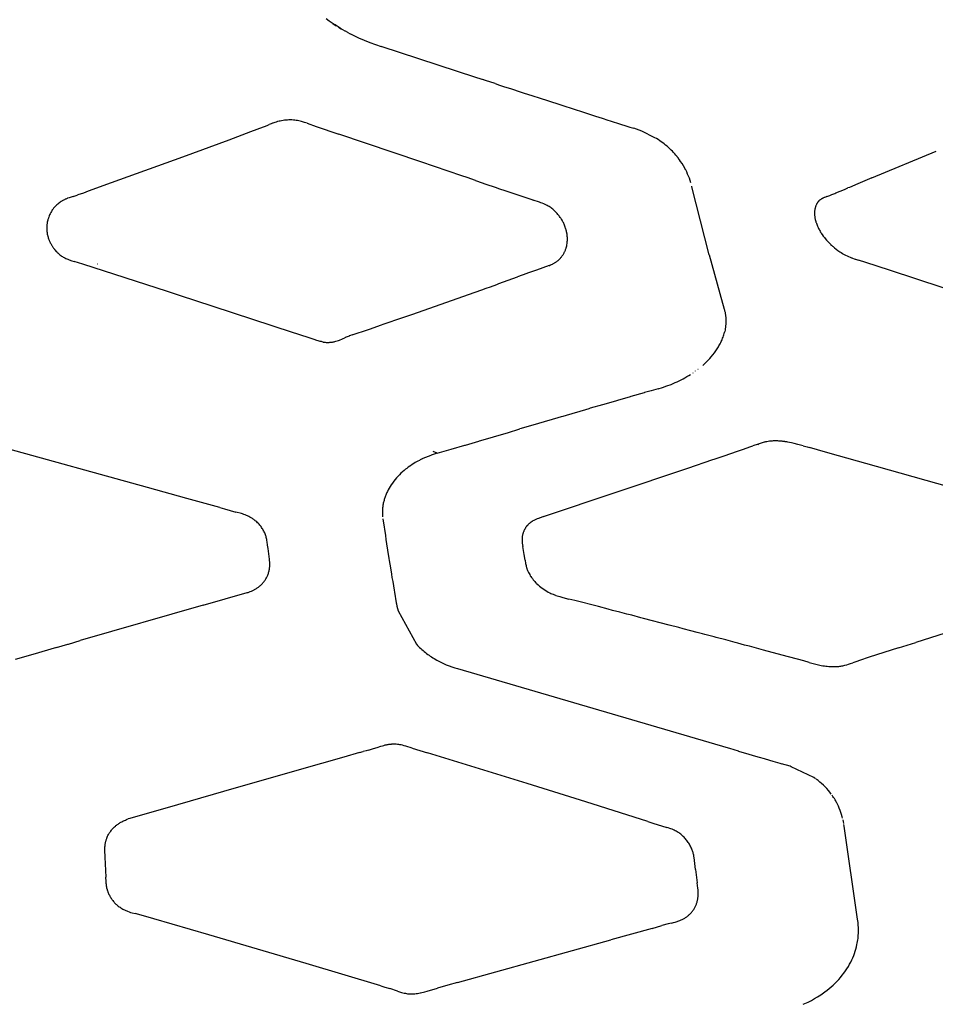
# Model space of a CAD drawing. Units: centimetres. Extents: x 0 to 28.8, y 0 to 86.7.
# Drawn here: x 18.1 to 21.7, y 40.1 to 44 of the extents above; entities that cross this region are included whole.
import ezdxf

# ---------------------------------------------------------------- set-up
doc = ezdxf.new("R2010")
doc.units = ezdxf.units.CM
doc.layers.add('FLOS', color=30, linetype='Continuous')

# ---------------------------------------------------------------- blocks, each defined once
blk = doc.blocks.new('TATOU_T_EL')
at = {"color": 0, "linetype": 'ByBlock', "lineweight": -2}
for points in [[(4.9422, 44.0296), (4.9303, 44.0368), (4.9184, 44.0443), (4.9067, 44.052), (4.8951, 44.0599), (4.8837, 44.0681)], [(4.892, 44.0615), (4.8923, 44.0614)], [(4.9006, 44.0557), (4.9008, 44.0556)], [(4.9093, 44.0499), (4.9225, 44.0415)], [(4.932, 44.0356), (4.9422, 44.0296)], [(4.9422, 44.0296), (4.9474, 44.0266)], [(4.9474, 44.0266), (4.9476, 44.0265)], [(4.9476, 44.0265), (4.9578, 44.0208)], [(4.9578, 44.0208), (4.958, 44.0207)], [(4.958, 44.0207), (4.9683, 44.0151)], [(4.9683, 44.0151), (4.9686, 44.015)], [(4.9686, 44.015), (4.979, 44.0096)], [(4.979, 44.0096), (4.9792, 44.0095)], [(4.9792, 44.0095), (4.9897, 44.0042)], [(4.9897, 44.0042), (4.99, 44.0041)], [(4.99, 44.0041), (5.0118, 43.9938), (5.034, 43.9841), (5.0564, 43.9751), (5.079, 43.9667), (5.1019, 43.959)], [(5.4776, 43.8365), (5.1019, 43.9589)], [(5.5535, 43.8117), (5.4776, 43.8365)], [(5.5089, 43.8263), (5.5034, 43.8281)], [(5.5535, 43.8117), (5.5716, 43.8058)], [(5.5716, 43.8058), (5.5873, 43.8007)], [(5.5873, 43.8007), (5.6191, 43.7903)], [(5.6191, 43.7903), (5.6537, 43.7791)], [(5.6537, 43.7791), (5.6656, 43.7752)], [(5.6656, 43.7752), (5.7038, 43.7628)], [(5.7038, 43.7628), (5.7283, 43.7548)], [(5.7284, 43.7549), (5.8066, 43.7295)], [(5.8066, 43.7295), (5.8223, 43.7244)], [(5.8224, 43.7244), (5.9039, 43.6982)], [(5.9039, 43.6981), (5.9162, 43.6942)], [(5.9163, 43.6942), (5.952, 43.6827)], [(5.952, 43.6827), (5.9788, 43.6741)], [(4.6096, 43.6309), (4.649, 43.6459)], [(4.649, 43.6459), (4.6566, 43.649)], [(4.6647, 43.6523), (4.6566, 43.649)], [(4.6699, 43.6543), (4.6647, 43.6523)], [(4.6719, 43.655), (4.6699, 43.6543)], [(4.6751, 43.6561), (4.6719, 43.655)], [(4.6843, 43.6591), (4.6797, 43.6577), (4.6751, 43.6561)], [(4.6964, 43.6623), (4.6904, 43.6608), (4.6843, 43.6591)], [(4.7, 43.6631), (4.6964, 43.6623)], [(4.7181, 43.6662), (4.7121, 43.6653), (4.706, 43.6643), (4.7, 43.6631)], [(4.7219, 43.6666), (4.7181, 43.6662)], [(4.7237, 43.6668), (4.7219, 43.6666)], [(4.7294, 43.6672), (4.7237, 43.6668)], [(4.7594, 43.6663), (4.7535, 43.6669), (4.7474, 43.6673), (4.7414, 43.6675), (4.7354, 43.6674), (4.7294, 43.6672)], [(4.7645, 43.6657), (4.7594, 43.6663)], [(4.77, 43.6648), (4.7645, 43.6657)], [(4.7895, 43.6601), (4.7847, 43.6615), (4.7798, 43.6627), (4.7749, 43.6638), (4.77, 43.6648)], [(4.7972, 43.6577), (4.7895, 43.6601)], [(4.8077, 43.6541), (4.7972, 43.6577)], [(4.8077, 43.654), (4.8434, 43.6417)], [(4.8434, 43.6417), (4.9335, 43.6114)], [(5.9788, 43.6742), (6.0011, 43.667)], [(6.001, 43.667), (6.01, 43.6642)], [(6.01, 43.6642), (6.0517, 43.6509)], [(6.0517, 43.6509), (6.0724, 43.6443)], [(6.0724, 43.6443), (6.088, 43.6394)], [(4.4978, 43.5889), (4.5843, 43.6213)], [(4.5843, 43.6213), (4.6096, 43.6309)], [(5.2591, 43.5012), (4.9335, 43.6114)], [(6.088, 43.6394), (6.1036, 43.6344)], [(6.1361, 43.6227), (6.1254, 43.6269), (6.1146, 43.6308), (6.1036, 43.6344)], [(6.1879, 43.5971), (6.1361, 43.6227)], [(4.3141, 43.5212), (4.4978, 43.5889)], [(6.2758, 43.5218), (6.2713, 43.5272), (6.2667, 43.5326), (6.2619, 43.5378), (6.257, 43.543), (6.2519, 43.5481), (6.2467, 43.5531), (6.2414, 43.558), (6.2359, 43.5628), (6.2303, 43.5675), (6.2246, 43.5721), (6.2187, 43.5765), (6.2127, 43.5809), (6.2067, 43.5851), (6.2005, 43.5892), (6.1942, 43.5932), (6.1879, 43.5971)], [(7.0493, 43.4373), (7.3035, 43.5437)], [(4.0315, 43.4187), (4.3141, 43.5212)], [(5.4219, 43.4456), (5.2591, 43.5012)], [(6.2762, 43.5213), (6.2758, 43.5218)], [(6.2808, 43.5155), (6.2762, 43.5213)], [(6.2811, 43.515), (6.2808, 43.5155)], [(6.2855, 43.5092), (6.2811, 43.515)], [(6.2858, 43.5087), (6.2855, 43.5092)], [(6.29, 43.5027), (6.2858, 43.5087)], [(6.3064, 43.476), (6.3012, 43.4851), (6.2958, 43.494), (6.29, 43.5027)], [(6.3097, 43.4697), (6.3064, 43.476)], [(6.3099, 43.4693), (6.3097, 43.4697)], [(6.3302, 43.4185), (6.3275, 43.4272), (6.3245, 43.4358), (6.3212, 43.4443), (6.3177, 43.4528), (6.3139, 43.4611), (6.3099, 43.4693)], [(3.9397, 43.3855), (4.0315, 43.4187)], [(5.4423, 43.4386), (5.4219, 43.4456)], [(5.4762, 43.427), (5.4423, 43.4386)], [(5.4762, 43.427), (5.4796, 43.4259)], [(5.4796, 43.4259), (5.517, 43.4131)], [(5.517, 43.4131), (5.5543, 43.4003)], [(6.9935, 43.4141), (6.9597, 43.4)], [(7.0493, 43.4373), (6.9935, 43.4141)], [(3.8788, 43.3642), (3.8905, 43.3681)], [(3.8905, 43.3681), (3.8979, 43.3706)], [(3.8979, 43.3706), (3.8994, 43.3712)], [(3.8994, 43.3712), (3.9209, 43.3788)], [(3.9209, 43.3788), (3.9397, 43.3855)], [(5.5543, 43.4003), (5.5713, 43.3945)], [(5.5713, 43.3945), (5.5917, 43.3876)], [(5.5917, 43.3876), (5.6989, 43.3512)], [(6.403, 43.1324), (6.3348, 43.4015), (6.3339, 43.4049)], [(6.8702, 43.3638), (6.8815, 43.368)], [(6.8815, 43.368), (6.8898, 43.3712)], [(6.8898, 43.3712), (6.9018, 43.376)], [(6.9018, 43.376), (6.9058, 43.3777)], [(6.9058, 43.3777), (6.9398, 43.3917)], [(6.9398, 43.3917), (6.9538, 43.3976)], [(6.9597, 43.4), (6.9538, 43.3976)], [(3.8141, 43.3303), (3.8111, 43.3275)], [(3.8148, 43.3309), (3.8141, 43.3303)], [(3.831, 43.3432), (3.8276, 43.3409), (3.8243, 43.3386), (3.8211, 43.3361), (3.8179, 43.3336), (3.8148, 43.3309)], [(3.8313, 43.3434), (3.831, 43.3432)], [(3.8356, 43.346), (3.8335, 43.3447), (3.8313, 43.3434)], [(3.8381, 43.3474), (3.8356, 43.346)], [(3.8478, 43.3525), (3.8445, 43.3509), (3.8413, 43.3492), (3.8381, 43.3474)], [(3.8505, 43.3537), (3.8478, 43.3525)], [(3.8554, 43.3559), (3.8505, 43.3537)], [(3.8572, 43.3566), (3.8554, 43.3559)], [(3.8632, 43.3589), (3.8572, 43.3566)], [(3.8788, 43.3642), (3.871, 43.3616), (3.8632, 43.3589)], [(5.6989, 43.3512), (5.7043, 43.3494)], [(5.7298, 43.341), (5.7043, 43.3494)], [(5.7571, 43.3298), (5.7518, 43.3323), (5.7464, 43.3347), (5.7409, 43.337), (5.7354, 43.3391), (5.7298, 43.341)], [(5.7608, 43.3279), (5.7571, 43.3298)], [(6.8287, 43.3321), (6.8277, 43.3299), (6.8268, 43.3278), (6.826, 43.3256), (6.8252, 43.3234), (6.8245, 43.3212), (6.8239, 43.3189), (6.8233, 43.3167)], [(6.8291, 43.333), (6.8287, 43.3321)], [(6.8301, 43.3348), (6.8296, 43.3339), (6.8291, 43.333)], [(6.8307, 43.3358), (6.8301, 43.3348)], [(6.8318, 43.3375), (6.8312, 43.3367), (6.8307, 43.3358)], [(6.8325, 43.3386), (6.8318, 43.3375)], [(6.8336, 43.3401), (6.833, 43.3394), (6.8325, 43.3386)], [(6.835, 43.342), (6.8343, 43.3411), (6.8336, 43.3401)], [(6.8361, 43.3433), (6.8355, 43.3426), (6.835, 43.342)], [(6.8366, 43.3439), (6.8361, 43.3433)], [(6.8376, 43.3449), (6.8366, 43.3439)], [(6.839, 43.3463), (6.8383, 43.3456), (6.8376, 43.3449)], [(6.8472, 43.3528), (6.8457, 43.3518), (6.8443, 43.3508), (6.8429, 43.3497), (6.8416, 43.3486), (6.8403, 43.3475), (6.839, 43.3463)], [(6.8488, 43.3539), (6.8472, 43.3528)], [(6.8498, 43.3545), (6.8488, 43.3539)], [(6.8524, 43.356), (6.8511, 43.3553), (6.8498, 43.3545)], [(6.8525, 43.3561), (6.8524, 43.356)], [(6.8553, 43.3576), (6.8539, 43.3568), (6.8525, 43.3561)], [(6.8598, 43.3597), (6.8575, 43.3587), (6.8553, 43.3576)], [(6.8613, 43.3603), (6.8598, 43.3597)], [(6.8643, 43.3616), (6.8613, 43.3603)], [(6.8702, 43.3638), (6.8643, 43.3616)], [(3.7858, 43.291), (3.7841, 43.287)], [(3.7906, 43.3008), (3.7889, 43.2976), (3.7873, 43.2943), (3.7858, 43.291)], [(3.7964, 43.3101), (3.7944, 43.3071), (3.7925, 43.304), (3.7906, 43.3008)], [(3.7966, 43.3104), (3.7964, 43.3101)], [(3.7996, 43.3145), (3.7981, 43.3125), (3.7966, 43.3104)], [(3.8, 43.3151), (3.7996, 43.3145)], [(3.803, 43.3188), (3.8015, 43.317), (3.8, 43.3151)], [(3.8075, 43.3239), (3.8052, 43.3214), (3.803, 43.3188)], [(3.8103, 43.3267), (3.8075, 43.3239)], [(3.8111, 43.3275), (3.8103, 43.3267)], [(5.7859, 43.3102), (5.7825, 43.3131), (5.7791, 43.3158), (5.7756, 43.3184), (5.772, 43.321), (5.7683, 43.3234), (5.7646, 43.3257), (5.7608, 43.3279)], [(5.789, 43.3074), (5.7859, 43.3102)], [(5.7949, 43.3016), (5.792, 43.3046), (5.789, 43.3074)], [(5.7977, 43.2986), (5.7949, 43.3016)], [(5.803, 43.2926), (5.8004, 43.2956), (5.7977, 43.2986)], [(5.808, 43.2864), (5.8055, 43.2895), (5.803, 43.2926)], [(6.8215, 43.3036), (6.8213, 43.3007)], [(6.8213, 43.3007), (6.8213, 43.2992)], [(6.8213, 43.2992), (6.8213, 43.2965)], [(6.8213, 43.2965), (6.8213, 43.2947)], [(6.8213, 43.2947), (6.8214, 43.2923)], [(6.8214, 43.2923), (6.8215, 43.2902)], [(6.8225, 43.3122), (6.8221, 43.3097), (6.8218, 43.3072), (6.8215, 43.3048)], [(6.8215, 43.3048), (6.8215, 43.3036)], [(6.8215, 43.2902), (6.8217, 43.288)], [(6.8226, 43.3128), (6.8225, 43.3122)], [(6.8233, 43.3164), (6.8229, 43.3146), (6.8226, 43.3128)], [(6.8233, 43.3167), (6.8233, 43.3164)], [(3.7751, 43.2522), (3.7748, 43.2499)], [(3.7766, 43.2623), (3.776, 43.2589), (3.7755, 43.2555), (3.775, 43.2522)], [(3.7773, 43.2655), (3.7766, 43.2623)], [(3.7775, 43.2663), (3.7773, 43.2655)], [(3.7791, 43.2725), (3.7783, 43.2694), (3.7775, 43.2663)], [(3.7809, 43.2783), (3.78, 43.2754), (3.7791, 43.2725)], [(3.7813, 43.2793), (3.7809, 43.2783)], [(3.7823, 43.2822), (3.7813, 43.2793)], [(3.7841, 43.287), (3.7823, 43.2822)], [(5.8096, 43.2843), (5.808, 43.2864)], [(5.8121, 43.2808), (5.8096, 43.2843)], [(5.8143, 43.2777), (5.8121, 43.2808)], [(5.8161, 43.275), (5.8143, 43.2777)], [(5.8172, 43.2731), (5.8161, 43.275)], [(5.8216, 43.2657), (5.8195, 43.2695), (5.8172, 43.2731)], [(5.8239, 43.2614), (5.8228, 43.2636), (5.8216, 43.2657)], [(5.8246, 43.2599), (5.8239, 43.2614)], [(5.8273, 43.2541), (5.826, 43.2571), (5.8246, 43.2599)], [(5.8319, 43.2422), (5.8304, 43.2462), (5.8289, 43.2502), (5.8273, 43.2541)], [(6.8217, 43.288), (6.8219, 43.2856)], [(6.8219, 43.2856), (6.8221, 43.2841)], [(6.8221, 43.2841), (6.8225, 43.281)], [(6.8225, 43.281), (6.8231, 43.2779), (6.8237, 43.2747), (6.8244, 43.2716)], [(6.8244, 43.2716), (6.825, 43.2693), (6.8256, 43.2669)], [(6.8256, 43.2669), (6.8258, 43.266)], [(6.8258, 43.266), (6.827, 43.2622)], [(6.827, 43.2622), (6.8277, 43.26)], [(6.8277, 43.26), (6.8285, 43.2575)], [(6.8285, 43.2575), (6.8298, 43.254)], [(6.8298, 43.254), (6.8314, 43.2498), (6.8332, 43.2457)], [(3.7743, 43.2416), (3.7742, 43.2396)], [(3.7745, 43.2457), (3.7743, 43.2416)], [(3.7743, 43.2396), (3.7743, 43.2361), (3.7744, 43.2326), (3.7746, 43.229)], [(3.7748, 43.2499), (3.7745, 43.2457)], [(3.7746, 43.229), (3.7747, 43.227)], [(3.7747, 43.227), (3.7749, 43.2249)], [(3.7749, 43.2249), (3.7754, 43.2213), (3.7759, 43.2178), (3.7766, 43.2142), (3.7773, 43.2107), (3.7781, 43.2072)], [(5.8336, 43.2368), (5.8319, 43.2422)], [(5.8338, 43.2361), (5.8336, 43.2368)], [(5.8355, 43.2302), (5.8338, 43.2361)], [(5.838, 43.2195), (5.8373, 43.2231), (5.8364, 43.2266), (5.8355, 43.2302)], [(5.8356, 43.1604), (5.8367, 43.1644), (5.8377, 43.1684), (5.8385, 43.1725), (5.8392, 43.1765), (5.8397, 43.1807), (5.8401, 43.1848), (5.8404, 43.1889), (5.8405, 43.193), (5.8405, 43.1972), (5.8403, 43.2013), (5.84, 43.2054), (5.8396, 43.2096), (5.839, 43.2137), (5.8383, 43.2177)], [(5.8384, 43.2178), (5.838, 43.2195)], [(6.8332, 43.2457), (6.8342, 43.2435)], [(6.8342, 43.2435), (6.8352, 43.2412)], [(6.8352, 43.2412), (6.8374, 43.2367)], [(6.8374, 43.2367), (6.8397, 43.2322)], [(6.8398, 43.2322), (6.841, 43.23)], [(6.841, 43.23), (6.8435, 43.2256)], [(6.8435, 43.2256), (6.8444, 43.2241)], [(6.8443, 43.2241), (6.8462, 43.2211)], [(6.8462, 43.2211), (6.848, 43.2182)], [(6.848, 43.2182), (6.8504, 43.2145)], [(6.8504, 43.2145), (6.8519, 43.2123)], [(6.8519, 43.2123), (6.8561, 43.2064), (6.8604, 43.2007)], [(3.7781, 43.2072), (3.7785, 43.2057)], [(3.7785, 43.2057), (3.7794, 43.2024), (3.7805, 43.1992), (3.7816, 43.1959), (3.7827, 43.1927)], [(3.7828, 43.1927), (3.7834, 43.191)], [(3.7834, 43.191), (3.7844, 43.1885)], [(3.7845, 43.1885), (3.7855, 43.1862)], [(3.7855, 43.1862), (3.7863, 43.1843)], [(3.7863, 43.1843), (3.7877, 43.1814)], [(3.7877, 43.1814), (3.7883, 43.1802)], [(3.7883, 43.1802), (3.7901, 43.1768)], [(3.7901, 43.1768), (3.7912, 43.1748)], [(3.7912, 43.1748), (3.7927, 43.1721)], [(6.8604, 43.2007), (6.8638, 43.1964)], [(6.8638, 43.1964), (6.8684, 43.191), (6.8731, 43.1858), (6.878, 43.1807)], [(6.878, 43.1807), (6.8842, 43.1745)], [(6.8842, 43.1745), (6.8849, 43.1738)], [(6.8849, 43.1738), (6.8885, 43.1705)], [(3.7927, 43.1721), (3.7943, 43.1694)], [(3.7943, 43.1694), (3.7954, 43.1676)], [(3.7954, 43.1676), (3.7969, 43.1653), (3.7983, 43.1631)], [(3.7983, 43.1631), (3.7999, 43.1609), (3.8014, 43.1587)], [(3.8014, 43.1587), (3.8016, 43.1585)], [(3.8016, 43.1585), (3.8047, 43.1544)], [(3.8047, 43.1544), (3.8057, 43.1532)], [(3.8057, 43.1532), (3.8082, 43.1502)], [(3.8082, 43.1502), (3.811, 43.147)], [(3.811, 43.147), (3.8128, 43.145)], [(3.8128, 43.145), (3.8138, 43.144)], [(3.8138, 43.144), (3.8149, 43.1429)], [(3.8149, 43.1429), (3.8177, 43.1401)], [(3.8177, 43.1401), (3.8206, 43.1374), (3.8237, 43.1347), (3.8268, 43.1322), (3.83, 43.1298), (3.8332, 43.1275), (3.8366, 43.1253)], [(5.8234, 43.133), (5.8236, 43.1333)], [(5.8236, 43.1333), (5.8248, 43.1352), (5.8259, 43.1372)], [(5.8259, 43.1372), (5.8275, 43.1401)], [(5.8275, 43.1401), (5.8282, 43.1415)], [(5.8282, 43.1415), (5.8291, 43.1435)], [(5.8291, 43.1435), (5.8303, 43.1459)], [(5.8303, 43.1459), (5.8315, 43.1487)], [(5.8315, 43.1487), (5.8324, 43.1511)], [(5.8324, 43.1511), (5.8332, 43.1532)], [(5.8332, 43.1532), (5.834, 43.1554)], [(5.834, 43.1554), (5.8352, 43.1589)], [(5.8352, 43.1589), (5.8356, 43.1604)], [(6.8885, 43.1705), (6.8921, 43.1672)], [(6.8921, 43.1672), (6.8946, 43.165)], [(6.8946, 43.165), (6.901, 43.1596), (6.9076, 43.1544), (6.9144, 43.1494), (6.9213, 43.1446)], [(6.9213, 43.1446), (6.9269, 43.1409), (6.9327, 43.1374)], [(6.9327, 43.1374), (6.9342, 43.1365)], [(6.9342, 43.1365), (6.9409, 43.1328)], [(3.8366, 43.1253), (3.8398, 43.1233), (3.8432, 43.1215), (3.8465, 43.1197), (3.85, 43.118), (3.8535, 43.1165)], [(3.8535, 43.1165), (3.8584, 43.1144), (3.8634, 43.1124)], [(3.8634, 43.1124), (3.8734, 43.1089), (3.8835, 43.1057)], [(3.9179, 43.0947), (3.8835, 43.1057)], [(4.253, 42.9862), (3.9179, 43.0947)], [(3.9763, 43.0961), (3.9772, 43.0959)], [(5.77, 43.0905), (5.7739, 43.0921), (5.7777, 43.0937), (5.7815, 43.0955)], [(5.7815, 43.0955), (5.7827, 43.0962)], [(5.7827, 43.0962), (5.7848, 43.0973)], [(5.7848, 43.0973), (5.7875, 43.0988)], [(5.7875, 43.0988), (5.7898, 43.1001), (5.7921, 43.1016), (5.7944, 43.1031)], [(5.7944, 43.1031), (5.7964, 43.1045), (5.7984, 43.1059)], [(5.7984, 43.1059), (5.8004, 43.1075)], [(5.8004, 43.1075), (5.8018, 43.1086)], [(5.8018, 43.1086), (5.8033, 43.1098)], [(5.8033, 43.1098), (5.8051, 43.1114)], [(5.8051, 43.1114), (5.806, 43.1122)], [(5.806, 43.1122), (5.8083, 43.1143), (5.8105, 43.1165), (5.8126, 43.1188)], [(5.8126, 43.1188), (5.8146, 43.121)], [(5.8146, 43.121), (5.8166, 43.1234)], [(5.8166, 43.1234), (5.8177, 43.1249)], [(5.8177, 43.1249), (5.8191, 43.1266)], [(5.8191, 43.1266), (5.8207, 43.1289)], [(5.8207, 43.1288), (5.8214, 43.1299)], [(5.8214, 43.1299), (5.8224, 43.1314), (5.8234, 43.133)], [(6.403, 43.1324), (6.4452, 42.9789)], [(6.9409, 43.1327), (6.9415, 43.1324)], [(6.9415, 43.1324), (6.9444, 43.1309)], [(6.9444, 43.1309), (6.9504, 43.1279), (6.9565, 43.1251), (6.9626, 43.1224)], [(6.9626, 43.1224), (6.9684, 43.1201)], [(6.9684, 43.1201), (6.9688, 43.12)], [(6.9688, 43.12), (6.972, 43.1188)], [(6.972, 43.1188), (6.9785, 43.1165)], [(6.9785, 43.1165), (6.9829, 43.1149)], [(6.9829, 43.1149), (6.9842, 43.1145)], [(6.9842, 43.1145), (6.9914, 43.1121)], [(6.9914, 43.1121), (6.9955, 43.1108)], [(7.0252, 43.1012), (6.9955, 43.1108)], [(7.1185, 43.0708), (7.0252, 43.1012)], [(5.6798, 43.0581), (5.6429, 43.0446)], [(5.6824, 43.059), (5.6798, 43.0581)], [(5.7179, 43.0719), (5.6824, 43.059)], [(5.7678, 43.0896), (5.7179, 43.0719)], [(5.7678, 43.0896), (5.77, 43.0905)], [(7.3315, 43.0013), (7.1185, 43.0708)], [(5.5604, 43.0147), (5.569, 43.0178)], [(5.569, 43.0178), (5.6429, 43.0446)], [(4.2572, 42.9848), (4.253, 42.9862)], [(4.301, 42.9706), (4.2572, 42.9848)], [(5.2225, 42.8954), (5.4746, 42.9841)], [(5.4746, 42.9841), (5.5004, 42.9933)], [(5.5004, 42.9933), (5.5175, 42.9994)], [(5.5175, 42.9994), (5.5347, 43.0055)], [(5.5347, 43.0056), (5.5604, 43.0147)], [(6.4452, 42.9789), (6.463, 42.9167)], [(4.4343, 42.9273), (4.301, 42.9706)], [(4.7498, 42.8244), (4.4343, 42.9273)], [(6.463, 42.9167), (6.4638, 42.9136), (6.4646, 42.9106), (6.4654, 42.9075), (6.466, 42.9045), (6.4666, 42.9014), (6.4672, 42.8984), (6.4677, 42.8953), (6.4681, 42.8923), (6.4685, 42.8893), (6.4688, 42.8862), (6.4691, 42.8832), (6.4693, 42.8802), (6.4695, 42.8772), (6.4696, 42.8742), (6.4696, 42.8683), (6.4695, 42.8624), (6.4692, 42.8565), (6.4686, 42.8507), (6.4679, 42.8449), (6.467, 42.8392), (6.466, 42.8335), (6.4647, 42.8279), (6.4633, 42.8224)], [(5.1134, 42.8578), (5.1295, 42.8633)], [(5.1295, 42.8633), (5.1681, 42.8766)], [(5.1681, 42.8766), (5.1915, 42.8847)], [(5.1915, 42.8847), (5.2225, 42.8954)], [(4.7708, 42.8175), (4.7498, 42.8244)], [(4.9862, 42.8144), (5.051, 42.8364)], [(5.051, 42.8364), (5.0586, 42.839)], [(5.0586, 42.839), (5.0983, 42.8526)], [(5.0983, 42.8526), (5.1134, 42.8578)], [(6.3774, 42.6935), (6.3847, 42.7), (6.3917, 42.7067), (6.3986, 42.7136), (6.4052, 42.7207), (6.4116, 42.7279), (6.4178, 42.7353), (6.4237, 42.7429), (6.4293, 42.7507), (6.432, 42.7546), (6.4346, 42.7586), (6.4372, 42.7627), (6.4397, 42.7668), (6.4421, 42.7709), (6.4444, 42.7751), (6.4466, 42.7794), (6.4488, 42.7837), (6.4508, 42.788), (6.4528, 42.7924), (6.4547, 42.7968), (6.4565, 42.8012), (6.4581, 42.8058), (6.4597, 42.8103), (6.4612, 42.8149), (6.4626, 42.8195), (6.4633, 42.8224)], [(4.8235, 42.8002), (4.7708, 42.8175)], [(4.835, 42.7962), (4.8235, 42.8002)], [(4.8717, 42.7862), (4.8679, 42.7869), (4.8641, 42.7877), (4.8599, 42.7887), (4.8558, 42.7897), (4.8512, 42.791), (4.8466, 42.7924), (4.835, 42.7962)], [(4.8717, 42.7862), (4.8754, 42.7857)], [(4.8754, 42.7857), (4.8755, 42.7856)], [(4.8755, 42.7856), (4.8791, 42.7852)], [(4.8791, 42.7852), (4.8828, 42.7849), (4.8865, 42.7847), (4.8902, 42.7847)], [(4.8902, 42.7847), (4.8929, 42.7847), (4.8955, 42.7848), (4.8982, 42.785)], [(4.8982, 42.785), (4.9013, 42.7852)], [(4.9013, 42.7852), (4.9025, 42.7854)], [(4.9025, 42.7854), (4.9049, 42.7857)], [(4.9049, 42.7857), (4.9082, 42.7862), (4.9116, 42.7868), (4.9148, 42.7874), (4.9181, 42.7882)], [(4.9181, 42.7882), (4.9222, 42.7893), (4.9263, 42.7904)], [(4.9263, 42.7904), (4.9315, 42.7922)], [(4.9315, 42.7922), (4.9367, 42.794)], [(4.9367, 42.794), (4.9392, 42.795)], [(4.9392, 42.795), (4.9452, 42.7974), (4.9511, 42.8)], [(4.9511, 42.8), (4.9576, 42.8029)], [(4.9584, 42.8033), (4.9576, 42.8029)], [(4.9592, 42.8037), (4.9584, 42.8033)], [(4.9739, 42.8099), (4.9665, 42.8069), (4.9592, 42.8037)], [(4.9747, 42.8102), (4.9739, 42.8099)], [(4.9748, 42.8103), (4.9747, 42.8102)], [(4.9751, 42.8104), (4.9748, 42.8103)], [(4.9791, 42.8119), (4.9751, 42.8104)], [(4.9862, 42.8144), (4.9791, 42.8119)], [(6.3386, 42.6639), (6.3396, 42.6645)], [(6.3487, 42.6709), (6.3495, 42.6714)], [(6.3585, 42.6782), (6.3591, 42.6786)], [(6.2003, 42.6007), (6.2178, 42.6061), (6.2349, 42.6119), (6.2517, 42.6183), (6.2599, 42.6217), (6.2681, 42.6252), (6.2761, 42.6288), (6.284, 42.6326), (6.2919, 42.6365), (6.2996, 42.6405), (6.3072, 42.6447), (6.3148, 42.6489), (6.3222, 42.6534), (6.3295, 42.6579)], [(6.1735, 42.5931), (6.1467, 42.5855)], [(6.2003, 42.6007), (6.1735, 42.5931)], [(6.0352, 42.5534), (5.985, 42.5388)], [(6.039, 42.5545), (6.0352, 42.5534)], [(6.0901, 42.5693), (6.039, 42.5545)], [(6.0929, 42.5701), (6.0901, 42.5693)], [(6.1452, 42.585), (6.0929, 42.5701)], [(6.1467, 42.5855), (6.1452, 42.585)], [(5.9255, 42.5215), (5.8764, 42.5072)], [(5.9308, 42.5231), (5.9255, 42.5216)], [(5.9803, 42.5375), (5.9308, 42.5231)], [(5.985, 42.5389), (5.9803, 42.5375)], [(5.7616, 42.4734), (5.7124, 42.459)], [(5.7672, 42.4752), (5.7615, 42.4735)], [(5.8162, 42.4895), (5.7673, 42.4751)], [(5.8219, 42.4912), (5.8162, 42.4895)], [(5.8708, 42.5055), (5.8219, 42.4912)], [(5.8764, 42.5072), (5.8708, 42.5056)], [(5.6023, 42.4265), (5.6524, 42.4413)], [(5.6574, 42.4428), (5.6524, 42.4413)], [(5.707, 42.4574), (5.6574, 42.4428)], [(5.7124, 42.459), (5.707, 42.4574)], [(5.4357, 42.3775), (5.4885, 42.393)], [(5.4885, 42.393), (5.4914, 42.3939)], [(5.4914, 42.3939), (5.5432, 42.4091)], [(5.5432, 42.4091), (5.5469, 42.4102)], [(5.5469, 42.4102), (5.5978, 42.4252)], [(5.5978, 42.4252), (5.6023, 42.4265)], [(6.6472, 42.3928), (6.6421, 42.3923), (6.637, 42.3916), (6.6319, 42.3907), (6.6268, 42.3897)], [(6.6482, 42.3929), (6.6472, 42.3928)], [(6.652, 42.3932), (6.6482, 42.3929)], [(6.6536, 42.3933), (6.652, 42.3932)], [(6.6569, 42.3935), (6.6536, 42.3933)], [(6.659, 42.3936), (6.6569, 42.3935)], [(6.6618, 42.3936), (6.659, 42.3936)], [(6.6644, 42.3937), (6.6618, 42.3936)], [(6.6667, 42.3937), (6.6644, 42.3937)], [(6.6754, 42.3935), (6.671, 42.3937), (6.6667, 42.3937)], [(6.6798, 42.3933), (6.6754, 42.3935)], [(6.6924, 42.3923), (6.6861, 42.3929), (6.6798, 42.3933)], [(6.6959, 42.3919), (6.6924, 42.3923)], [(6.6981, 42.3916), (6.6959, 42.3919)], [(6.7034, 42.3909), (6.6981, 42.3916)], [(6.7038, 42.3908), (6.7034, 42.3909)], [(4.174, 42.2094), (3.5904, 42.37)], [(5.3237, 42.3447), (5.3798, 42.3611)], [(5.3798, 42.3611), (5.4337, 42.3769)], [(5.4337, 42.3769), (5.4357, 42.3775)], [(6.4817, 42.3411), (6.5237, 42.3556)], [(6.5237, 42.3556), (6.5397, 42.3611)], [(6.5397, 42.3611), (6.55, 42.3646)], [(6.55, 42.3647), (6.5685, 42.3711)], [(6.5685, 42.3711), (6.5761, 42.3738)], [(6.5973, 42.3812), (6.5761, 42.3738)], [(6.599, 42.3782), (6.5982, 42.3797), (6.5973, 42.3812)], [(6.5975, 42.3812), (6.5973, 42.3812)], [(6.6216, 42.3886), (6.6135, 42.3864), (6.6055, 42.3839), (6.5975, 42.3813)], [(6.6243, 42.3892), (6.6216, 42.3886)], [(6.6268, 42.3897), (6.6243, 42.3892)], [(6.7108, 42.3898), (6.7038, 42.3908)], [(6.7152, 42.389), (6.7108, 42.3898)], [(6.7226, 42.3876), (6.7152, 42.389)], [(6.7301, 42.386), (6.7226, 42.3876)], [(6.741, 42.3835), (6.7301, 42.386)], [(6.7551, 42.3799), (6.741, 42.3835)], [(6.7764, 42.374), (6.7551, 42.3799)], [(6.7764, 42.374), (6.7914, 42.3698)], [(6.7914, 42.3698), (6.8007, 42.3672)], [(6.8337, 42.358), (6.8007, 42.3672)], [(6.8746, 42.3466), (6.8337, 42.358)], [(5.2468, 42.3132), (5.242, 42.3105)], [(5.253, 42.3165), (5.2468, 42.3132)], [(5.2567, 42.3184), (5.253, 42.3165)], [(5.2642, 42.3221), (5.2567, 42.3184)], [(5.2669, 42.3233), (5.2642, 42.3221)], [(5.2878, 42.3324), (5.2773, 42.328), (5.2669, 42.3234)], [(5.2987, 42.3365), (5.2878, 42.3324)], [(5.2993, 42.3368), (5.2987, 42.3365)], [(5.3237, 42.3447), (5.3115, 42.3409), (5.2993, 42.3368)], [(5.3237, 42.3447), (5.3075, 42.3512)], [(6.3184, 42.2856), (6.4179, 42.3194)], [(6.4179, 42.3194), (6.4233, 42.3212)], [(6.4233, 42.3212), (6.471, 42.3374)], [(6.471, 42.3374), (6.4817, 42.3411)], [(7.0678, 42.2924), (6.8746, 42.3466)], [(5.1928, 42.2766), (5.1863, 42.271), (5.18, 42.2652), (5.1738, 42.2593), (5.1679, 42.2531), (5.1621, 42.2467), (5.1565, 42.2402), (5.1512, 42.2335), (5.1461, 42.2266), (5.1411, 42.2196)], [(5.1983, 42.2811), (5.1928, 42.2766)], [(5.2032, 42.2849), (5.1984, 42.2811)], [(5.2056, 42.2867), (5.2032, 42.2849)], [(5.2091, 42.2893), (5.2056, 42.2867)], [(5.2156, 42.294), (5.2091, 42.2893)], [(5.2176, 42.2953), (5.2156, 42.294)], [(5.2312, 42.3041), (5.2244, 42.2998), (5.2176, 42.2953)], [(5.2369, 42.3076), (5.2312, 42.3042)], [(5.242, 42.3105), (5.2369, 42.3076)], [(5.746, 42.0933), (6.3184, 42.2856)], [(7.3581, 42.2101), (7.0678, 42.2924)], [(4.3301, 42.1659), (4.174, 42.2094)], [(5.1411, 42.2196), (5.137, 42.2131), (5.1331, 42.2066), (5.1294, 42.1999), (5.1277, 42.1965), (5.126, 42.1931), (5.1243, 42.1896), (5.1228, 42.1861), (5.1213, 42.1826), (5.1198, 42.1791), (5.1185, 42.1756), (5.1172, 42.172), (5.1159, 42.1684), (5.1148, 42.1648), (5.1137, 42.1612), (5.1127, 42.1576), (5.1117, 42.1539), (5.1108, 42.1502), (5.11, 42.1465), (5.1093, 42.1428), (5.1087, 42.1391), (5.1081, 42.1354), (5.1076, 42.1317), (5.1072, 42.1279), (5.1069, 42.1242), (5.1066, 42.1204), (5.1064, 42.1167), (5.1063, 42.1129), (5.1063, 42.1091), (5.1064, 42.1054)], [(4.4611, 42.1292), (4.3301, 42.1659)], [(4.4611, 42.1292), (4.4798, 42.1239)], [(4.4798, 42.1239), (4.5251, 42.1112)], [(4.5466, 42.1055), (4.5251, 42.1112)], [(4.5853, 42.0891), (4.5807, 42.0916), (4.5761, 42.0941), (4.5713, 42.0964), (4.5665, 42.0985), (4.5616, 42.1005), (4.5567, 42.1023), (4.5517, 42.1039), (4.5466, 42.1055)], [(4.5902, 42.086), (4.5878, 42.0876), (4.5853, 42.0891)], [(4.5962, 42.0818), (4.5932, 42.0839), (4.5902, 42.086)], [(4.601, 42.078), (4.5987, 42.0799), (4.5962, 42.0818)], [(5.1064, 42.1054), (5.1065, 42.1005)], [(5.1066, 42.1005), (5.1069, 42.0949)], [(5.1069, 42.0949), (5.1072, 42.0926)], [(5.1082, 42.0846), (5.113, 42.0517)], [(5.7211, 42.0845), (5.7156, 42.0822), (5.7126, 42.0809), (5.7097, 42.0794), (5.7067, 42.0779), (5.7038, 42.0763), (5.7009, 42.0746), (5.6995, 42.0737), (5.6981, 42.0727), (5.6967, 42.0718), (5.6954, 42.0708), (5.694, 42.0698), (5.6927, 42.0688), (5.6914, 42.0678), (5.6901, 42.0667), (5.6889, 42.0656), (5.6876, 42.0645), (5.6864, 42.0634), (5.6853, 42.0622), (5.6841, 42.061), (5.683, 42.0599), (5.6819, 42.0586), (5.6808, 42.0574), (5.6798, 42.0562), (5.6787, 42.0549), (5.6778, 42.0536), (5.6768, 42.0524), (5.6759, 42.051), (5.6749, 42.0497)], [(5.7257, 42.0863), (5.7211, 42.0845)], [(5.7284, 42.0873), (5.7257, 42.0863)], [(5.7302, 42.0879), (5.7284, 42.0873)], [(5.746, 42.0933), (5.7302, 42.0879)], [(4.6019, 42.0773), (4.601, 42.078)], [(4.6074, 42.0725), (4.6047, 42.075), (4.6019, 42.0773)], [(4.6077, 42.0722), (4.6074, 42.0725)], [(4.6109, 42.0692), (4.6077, 42.0722)], [(4.614, 42.0661), (4.6109, 42.0692)], [(4.6169, 42.0629), (4.614, 42.0661)], [(4.622, 42.057), (4.6195, 42.0599), (4.6169, 42.0629)], [(4.6411, 42.0247), (4.6395, 42.0286), (4.6377, 42.0324), (4.6358, 42.0361), (4.6338, 42.0398), (4.6317, 42.0434), (4.6294, 42.0469), (4.6271, 42.0503), (4.6246, 42.0537), (4.622, 42.057)], [(5.113, 42.0517), (5.1143, 42.0434)], [(5.1143, 42.0434), (5.118, 42.0187)], [(5.6694, 42.0403), (5.6688, 42.039)], [(5.6709, 42.043), (5.6701, 42.0416), (5.6694, 42.0403)], [(5.6712, 42.0436), (5.6709, 42.043)], [(5.6736, 42.0476), (5.6724, 42.0456), (5.6712, 42.0436)], [(5.6749, 42.0497), (5.6736, 42.0476)], [(4.6473, 42.0032), (4.6466, 42.0068), (4.6457, 42.0105), (4.6447, 42.0141), (4.6436, 42.0177), (4.6424, 42.0212), (4.6411, 42.0247)], [(4.6491, 41.9935), (4.6483, 41.9984), (4.6473, 42.0032)], [(5.118, 42.0187), (5.1205, 42.0022)], [(5.1205, 42.0022), (5.123, 41.9857)], [(5.6608, 42.0081), (5.6606, 42.0053)], [(5.6606, 42.0053), (5.6606, 42.0028)], [(5.6606, 42.0028), (5.6606, 42.0008)], [(5.6606, 42.0008), (5.6606, 41.9976)], [(5.6609, 42.0097), (5.6608, 42.0081)], [(5.6621, 42.0186), (5.6616, 42.0156), (5.6612, 42.0127), (5.6609, 42.0097)], [(5.6639, 42.0261), (5.6632, 42.0236), (5.6626, 42.0211), (5.6621, 42.0186)], [(5.6641, 42.0268), (5.6639, 42.0261)], [(5.665, 42.0298), (5.6645, 42.0283), (5.6641, 42.0268)], [(5.6653, 42.0307), (5.665, 42.0298)], [(5.6663, 42.0334), (5.6653, 42.0307)], [(5.667, 42.0349), (5.6663, 42.0334)], [(5.6678, 42.0369), (5.667, 42.0349)], [(5.6688, 42.039), (5.6678, 42.0369)], [(4.651, 41.9799), (4.6491, 41.9935)], [(4.6526, 41.9666), (4.651, 41.9799)], [(4.6589, 41.8911), (4.6591, 41.8942), (4.6593, 41.8974), (4.6594, 41.9005), (4.6594, 41.9036), (4.6594, 41.907), (4.6593, 41.9104), (4.6591, 41.9138), (4.6588, 41.9172), (4.6581, 41.9241), (4.6526, 41.9666)], [(5.123, 41.9857), (5.1269, 41.9607)], [(5.6606, 41.9976), (5.6608, 41.9942), (5.661, 41.9909), (5.6613, 41.9875)], [(5.6613, 41.9875), (5.6622, 41.981), (5.6632, 41.9745)], [(5.6686, 41.9427), (5.6632, 41.9745)], [(5.1269, 41.9607), (5.1322, 41.9274)], [(5.1322, 41.9274), (5.1335, 41.9191)], [(5.6724, 41.921), (5.6686, 41.9427)], [(4.3947, 41.7418), (4.5699, 41.7918), (4.573, 41.7928), (4.576, 41.7938), (4.579, 41.7949), (4.582, 41.796), (4.587, 41.798), (4.5895, 41.799), (4.5919, 41.8001), (4.5944, 41.8013), (4.5968, 41.8025), (4.5991, 41.8037), (4.6015, 41.805), (4.6043, 41.8067), (4.6071, 41.8084), (4.6098, 41.8102), (4.6124, 41.812), (4.6151, 41.814), (4.6178, 41.8161), (4.6204, 41.8183), (4.6229, 41.8206), (4.6254, 41.8229), (4.6279, 41.8254), (4.6302, 41.8279), (4.6325, 41.8305), (4.6347, 41.8332), (4.6368, 41.8359), (4.6389, 41.8387), (4.6408, 41.8415), (4.6426, 41.8443), (4.6443, 41.8471), (4.6459, 41.8499), (4.6475, 41.8528), (4.6489, 41.8557), (4.6503, 41.8587), (4.6516, 41.8617), (4.6528, 41.8648), (4.6539, 41.868), (4.6549, 41.8712), (4.6559, 41.8745), (4.6567, 41.8777), (4.6574, 41.881), (4.658, 41.8844), (4.6585, 41.8877), (4.6589, 41.8911)], [(5.1335, 41.9191), (5.1382, 41.8898)], [(5.1382, 41.8898), (5.1423, 41.8647)], [(5.6724, 41.921), (5.6746, 41.9076)], [(5.6746, 41.9076), (5.6754, 41.9032), (5.6764, 41.8988)], [(5.6764, 41.8988), (5.6766, 41.898)], [(5.6766, 41.898), (5.6772, 41.8955), (5.6779, 41.8931)], [(5.6779, 41.8931), (5.6786, 41.891)], [(5.6786, 41.891), (5.6796, 41.8877)], [(5.6796, 41.8877), (5.6801, 41.8862)], [(5.6801, 41.8862), (5.6812, 41.8832), (5.6824, 41.8802)], [(5.1423, 41.8647), (5.1443, 41.8522)], [(5.1443, 41.8522), (5.1471, 41.8354)], [(5.6824, 41.8802), (5.6838, 41.8769)], [(5.6838, 41.8769), (5.685, 41.8743), (5.6862, 41.8717)], [(5.6862, 41.8717), (5.6863, 41.8716)], [(5.6863, 41.8716), (5.6885, 41.8673), (5.6908, 41.8632), (5.6932, 41.8591)], [(5.6932, 41.8591), (5.6952, 41.856)], [(5.6952, 41.856), (5.6982, 41.8516), (5.7014, 41.8474), (5.7046, 41.8432)], [(5.1471, 41.8354), (5.1527, 41.8019)], [(5.7046, 41.8432), (5.7077, 41.8396), (5.7109, 41.836), (5.7141, 41.8325), (5.7175, 41.829)], [(5.7175, 41.829), (5.7193, 41.8273)], [(5.7193, 41.8273), (5.7245, 41.8225), (5.7298, 41.8179), (5.7353, 41.8134), (5.7409, 41.8092), (5.7467, 41.8051), (5.7526, 41.8013), (5.7586, 41.7976), (5.7647, 41.7942), (5.771, 41.7909)], [(5.1527, 41.8019), (5.1541, 41.7934)], [(5.1541, 41.7934), (5.1613, 41.7511)], [(5.771, 41.7909), (5.7748, 41.789), (5.7786, 41.7873)], [(5.7786, 41.7873), (5.7837, 41.7851), (5.7887, 41.783), (5.7938, 41.7811)], [(5.7938, 41.7811), (5.7941, 41.781)], [(5.7941, 41.781), (5.7993, 41.7792), (5.8046, 41.7774)], [(5.8046, 41.7774), (5.8099, 41.7758)], [(5.8099, 41.7758), (5.8181, 41.7735)], [(5.8181, 41.7735), (5.8229, 41.7723)], [(5.8229, 41.7722), (5.8466, 41.7663)], [(5.8581, 41.7634), (5.8466, 41.7663)], [(4.3947, 41.7418), (3.9073, 41.6013)], [(5.1613, 41.7511), (5.1619, 41.7476)], [(5.1619, 41.7476), (5.1638, 41.7381), (5.1659, 41.7286), (5.1684, 41.7193)], [(5.87, 41.7604), (5.8581, 41.7634)], [(5.9638, 41.7361), (5.87, 41.7604)], [(6.0018, 41.7263), (5.9638, 41.7361)], [(5.1684, 41.7193), (5.2414, 41.587)], [(6.02, 41.7215), (6.0018, 41.7263)], [(6.0488, 41.714), (6.02, 41.7215)], [(6.0762, 41.7069), (6.0488, 41.714)], [(6.0958, 41.7018), (6.0762, 41.7069)], [(6.1323, 41.6923), (6.0958, 41.7018)], [(6.1427, 41.6896), (6.1323, 41.6923)], [(6.2443, 41.663), (6.1427, 41.6896)], [(7.5721, 41.7056), (7.2232, 41.5942)], [(6.2834, 41.6528), (6.2443, 41.663)], [(6.3002, 41.6484), (6.2834, 41.6528)], [(6.3302, 41.6405), (6.3002, 41.6484)], [(6.3561, 41.6337), (6.3302, 41.6405)], [(6.3769, 41.6282), (6.3561, 41.6337)], [(6.3859, 41.6258), (6.3769, 41.6282)], [(6.4236, 41.6159), (6.3859, 41.6258)], [(6.4314, 41.6138), (6.4236, 41.6159)], [(6.469, 41.6039), (6.4314, 41.6138)], [(3.8132, 41.5741), (3.7188, 41.5468)], [(3.8131, 41.5741), (3.8579, 41.587)], [(3.8579, 41.587), (3.8602, 41.5877)], [(3.8602, 41.5877), (3.9073, 41.6013)], [(5.2414, 41.587), (5.2456, 41.5826), (5.2498, 41.5783), (5.2541, 41.5741), (5.2585, 41.57), (5.263, 41.5659), (5.2675, 41.5619), (5.2721, 41.558), (5.2768, 41.5542), (5.2816, 41.5505), (5.2864, 41.5469), (5.2913, 41.5433), (5.2963, 41.5399), (5.3013, 41.5365), (5.3064, 41.5333), (5.3115, 41.5301), (5.3219, 41.5241)], [(6.5065, 41.5939), (6.469, 41.6039)], [(6.5169, 41.5911), (6.5065, 41.5939)], [(6.544, 41.5839), (6.5169, 41.5911)], [(6.5635, 41.5787), (6.544, 41.5839)], [(6.5815, 41.5739), (6.5635, 41.5787)], [(6.61, 41.5663), (6.5815, 41.5739)], [(7.1545, 41.5723), (7.0385, 41.5351)], [(7.1545, 41.5723), (7.2232, 41.5942)], [(3.7188, 41.5468), (3.6485, 41.5262)], [(6.619, 41.5639), (6.61, 41.5663)], [(6.6926, 41.5441), (6.619, 41.5639)], [(6.7782, 41.5209), (6.6926, 41.5441)], [(7.0385, 41.5351), (6.9999, 41.5225)], [(5.3219, 41.5241), (5.3272, 41.5212)], [(5.3272, 41.5212), (5.3379, 41.5157)], [(5.3379, 41.5157), (5.3487, 41.5105), (5.3597, 41.5057)], [(5.3597, 41.5058), (5.3708, 41.5014), (5.382, 41.4974), (5.3933, 41.4937), (5.4047, 41.4904)], [(6.8005, 41.5148), (6.7782, 41.5209)], [(6.8005, 41.5148), (6.8162, 41.5104), (6.832, 41.5065), (6.848, 41.5031)], [(6.848, 41.5031), (6.8546, 41.5019)], [(6.8546, 41.5019), (6.8604, 41.501), (6.8662, 41.5001), (6.872, 41.4995), (6.8778, 41.4989), (6.8836, 41.4985), (6.8894, 41.4982), (6.8953, 41.4981), (6.901, 41.4982), (6.9053, 41.4983), (6.9095, 41.4985), (6.9137, 41.4989), (6.9179, 41.4993), (6.922, 41.4998), (6.9261, 41.5004), (6.9301, 41.5011), (6.9341, 41.5019), (6.938, 41.5028), (6.9418, 41.5037), (6.9494, 41.5058), (6.9567, 41.508), (6.9637, 41.5103)], [(6.9637, 41.5103), (6.9733, 41.5136)], [(6.9893, 41.519), (6.9733, 41.5136)], [(6.9999, 41.5225), (6.9893, 41.519)], [(5.404, 41.49), (5.4046, 41.4898)], [(5.4047, 41.4904), (6.479, 41.1755)], [(5.0715, 41.173), (5.0858, 41.1773), (5.1, 41.1819)], [(5.1, 41.1819), (5.1062, 41.184), (5.1122, 41.1858), (5.1173, 41.1872), (5.1199, 41.1878), (5.1225, 41.1883), (5.1249, 41.1888), (5.1273, 41.1892), (5.1298, 41.1896), (5.1322, 41.19), (5.1347, 41.1903), (5.1371, 41.1905), (5.1396, 41.1907), (5.142, 41.1908)], [(5.1518, 41.1909), (5.1485, 41.191), (5.1453, 41.1909), (5.142, 41.1908)], [(5.1809, 41.1873), (5.1761, 41.1883), (5.1713, 41.1891), (5.1664, 41.1898), (5.1616, 41.1903), (5.1567, 41.1907), (5.1518, 41.1909)], [(5.1857, 41.1862), (5.1809, 41.1873)], [(5.1997, 41.1824), (5.1928, 41.1844), (5.1857, 41.1862)], [(5.225, 41.1745), (5.1997, 41.1824)], [(5.0157, 41.1571), (4.9528, 41.1392)], [(5.0157, 41.1571), (5.0297, 41.1611)], [(5.0414, 41.1644), (5.0297, 41.1611)], [(5.0507, 41.1671), (5.0414, 41.1644)], [(5.0507, 41.1671), (5.0715, 41.173)], [(5.225, 41.1745), (5.2853, 41.1561)], [(5.6815, 41.0346), (5.2853, 41.1561)], [(6.479, 41.1755), (6.4835, 41.1742)], [(6.4835, 41.1742), (6.5179, 41.1639)], [(6.5179, 41.1639), (6.5199, 41.1633)], [(6.5199, 41.1633), (6.5608, 41.1511)], [(6.5608, 41.1511), (6.5867, 41.1434)], [(6.5867, 41.1434), (6.6016, 41.1389)], [(4.9528, 41.1392), (4.7757, 41.0887)], [(6.6016, 41.139), (6.621, 41.1332)], [(6.621, 41.1332), (6.6424, 41.1268)], [(6.6424, 41.1268), (6.6554, 41.1229)], [(6.6554, 41.1229), (6.6832, 41.1147)], [(6.6832, 41.1147), (6.6897, 41.1127)], [(6.729, 41.101), (6.724, 41.1026), (6.6897, 41.1127)], [(4.7757, 41.0887), (4.4761, 41.0028)], [(6.8189, 41.0582), (6.729, 41.101)], [(5.9134, 40.9616), (5.6815, 41.0346)], [(6.8254, 41.0535), (6.8189, 41.0582)], [(6.8879, 40.992), (6.8821, 40.9995), (6.8761, 41.0069), (6.8698, 41.014), (6.8633, 41.0209), (6.8566, 41.0276), (6.8496, 41.034), (6.8425, 41.0403), (6.8351, 41.0463), (6.8275, 41.052)], [(4.4761, 41.0028), (4.2525, 40.9383)], [(6.8941, 40.9833), (6.8911, 40.9877)], [(6.0516, 40.9176), (5.9134, 40.9616)], [(6.8971, 40.9788), (6.8941, 40.9833)], [(6.8999, 40.9743), (6.8971, 40.9788)], [(6.9027, 40.9698), (6.8999, 40.9743)], [(6.9031, 40.9691), (6.9027, 40.9698)], [(6.9078, 40.9609), (6.9055, 40.965), (6.9031, 40.9691)], [(6.908, 40.9605), (6.9078, 40.9609)], [(6.9312, 40.9022), (6.9287, 40.9109), (6.926, 40.9194), (6.9229, 40.9279), (6.9196, 40.9362), (6.916, 40.9444), (6.9121, 40.9526), (6.908, 40.9605)], [(4.1734, 40.9154), (4.1043, 40.8958), (4.0978, 40.8937)], [(4.2525, 40.9383), (4.1734, 40.9154)], [(6.1597, 40.883), (6.0516, 40.9176)], [(4.0127, 40.8189), (4.0141, 40.8221), (4.0156, 40.8254), (4.0172, 40.8285), (4.0189, 40.8317), (4.0206, 40.8345), (4.0224, 40.8373), (4.0242, 40.8401), (4.0261, 40.8429), (4.0283, 40.8459), (4.0307, 40.8489), (4.0331, 40.8519), (4.0356, 40.8547), (4.0382, 40.8575), (4.0409, 40.8602), (4.0437, 40.8628), (4.0465, 40.8654), (4.0491, 40.8675), (4.0518, 40.8696), (4.0544, 40.8717), (4.0572, 40.8736), (4.06, 40.8755), (4.0628, 40.8774), (4.0657, 40.8791), (4.0686, 40.8808), (4.0721, 40.8827), (4.0756, 40.8846), (4.0792, 40.8863), (4.0829, 40.8879), (4.0866, 40.8895), (4.0903, 40.891), (4.094, 40.8924), (4.0978, 40.8937)], [(6.1597, 40.883), (6.1791, 40.8768)], [(6.1791, 40.8768), (6.2355, 40.8597)], [(6.9328, 40.8964), (6.9313, 40.9023)], [(6.937, 40.8759), (6.9357, 40.883), (6.9343, 40.8901)], [(6.9897, 40.3952), (6.9909, 40.4013), (6.992, 40.4075), (6.993, 40.4138), (6.9938, 40.42), (6.9945, 40.4263), (6.995, 40.4326), (6.9954, 40.4389), (6.9956, 40.4453), (6.9957, 40.4516), (6.9956, 40.4579), (6.9954, 40.4642), (6.9951, 40.4706), (6.9946, 40.4769), (6.9939, 40.4831), (6.9931, 40.4894), (6.9922, 40.4956), (6.9386, 40.8655), (6.9377, 40.8717)], [(6.2399, 40.8584), (6.2355, 40.8597)], [(6.2467, 40.8562), (6.2399, 40.8584)], [(6.261, 40.8507), (6.2563, 40.8527), (6.2515, 40.8545), (6.2467, 40.8562)], [(6.2939, 40.8302), (6.2905, 40.8329), (6.2871, 40.8356), (6.2836, 40.8381), (6.28, 40.8405), (6.2763, 40.8428), (6.2726, 40.8449), (6.2688, 40.847), (6.2649, 40.8489), (6.261, 40.8507)], [(6.349, 40.6937), (6.3434, 40.7407), (6.3429, 40.7436), (6.3424, 40.7464), (6.3418, 40.7499), (6.341, 40.7534), (6.3401, 40.7569), (6.3392, 40.7603), (6.3381, 40.7637), (6.337, 40.7671), (6.3358, 40.7704), (6.3346, 40.7737), (6.3329, 40.7778), (6.331, 40.7818), (6.3291, 40.7857), (6.327, 40.7896), (6.3249, 40.7934), (6.3226, 40.7972), (6.3202, 40.8009), (6.3177, 40.8045), (6.315, 40.808), (6.3123, 40.8114), (6.3095, 40.8148), (6.3066, 40.8181), (6.3035, 40.8212), (6.3004, 40.8243), (6.2972, 40.8273), (6.2939, 40.8302)], [(4.0127, 40.8189), (4.0118, 40.8168), (4.0109, 40.8146), (4.0102, 40.8124), (4.0094, 40.8102), (4.0088, 40.8083), (4.0082, 40.8063), (4.0076, 40.8043), (4.0071, 40.8023), (4.0066, 40.8002), (4.0061, 40.7982), (4.0057, 40.7961), (4.0053, 40.7941), (4.005, 40.792), (4.0047, 40.7899), (4.0044, 40.7878), (4.0042, 40.7857), (4.0039, 40.7816), (4.0037, 40.7775), (4.0037, 40.7734), (4.0037, 40.7693), (4.005, 40.7418)], [(4.005, 40.7418), (4.0091, 40.6627)], [(6.349, 40.6937), (6.3558, 40.6397)], [(4.01, 40.6454), (4.0091, 40.6627)], [(4.0138, 40.6153), (4.013, 40.619), (4.0123, 40.6227), (4.0117, 40.6264), (4.0112, 40.63), (4.0108, 40.634), (4.0105, 40.6379), (4.01, 40.6454)], [(6.2617, 40.4828), (6.2688, 40.4848), (6.2759, 40.4869), (6.2794, 40.4881), (6.2829, 40.4893), (6.2863, 40.4906), (6.2898, 40.492), (6.2926, 40.4932), (6.2955, 40.4946), (6.2983, 40.496), (6.3011, 40.4974), (6.3039, 40.499), (6.3066, 40.5006), (6.3093, 40.5022), (6.3119, 40.504), (6.3142, 40.5056), (6.3165, 40.5074), (6.3187, 40.5091), (6.321, 40.511), (6.3231, 40.5129), (6.3252, 40.5148), (6.3273, 40.5168), (6.3293, 40.5189), (6.3312, 40.521), (6.3331, 40.5231), (6.3349, 40.5253), (6.3367, 40.5276), (6.3384, 40.5299), (6.3401, 40.5322), (6.3417, 40.5346), (6.3432, 40.537), (6.3448, 40.5396), (6.3462, 40.5422), (6.3476, 40.5448), (6.3489, 40.5475), (6.3501, 40.5502), (6.3513, 40.5529), (6.3524, 40.5557), (6.3534, 40.5584), (6.3544, 40.5613), (6.3552, 40.5641), (6.356, 40.567), (6.3567, 40.5699), (6.3574, 40.5728), (6.3579, 40.5757), (6.3584, 40.5786), (6.3588, 40.5816), (6.3591, 40.5845), (6.3593, 40.5874), (6.3595, 40.5904), (6.3596, 40.5933), (6.3596, 40.5963), (6.3596, 40.5992), (6.3594, 40.6051), (6.3589, 40.6124), (6.3582, 40.6197), (6.3558, 40.6397)], [(4.0138, 40.6153), (4.0147, 40.6116), (4.0153, 40.6098), (4.0158, 40.6079), (4.0164, 40.6061), (4.017, 40.6043), (4.0184, 40.6007), (4.0197, 40.5974), (4.0212, 40.5941), (4.0228, 40.5908), (4.0245, 40.5876), (4.0262, 40.5845), (4.0281, 40.5814), (4.0301, 40.5784), (4.0321, 40.5754), (4.0342, 40.5725), (4.0365, 40.5696), (4.0388, 40.5668), (4.0412, 40.564), (4.0436, 40.5614), (4.0462, 40.5588), (4.0488, 40.5562), (4.0515, 40.5537)], [(4.0515, 40.5537), (4.0548, 40.5509), (4.0582, 40.5482), (4.0616, 40.5456), (4.0652, 40.5431), (4.0688, 40.5407), (4.0725, 40.5384), (4.0763, 40.5363)], [(4.0763, 40.5363), (4.0793, 40.5346), (4.0824, 40.5331), (4.0855, 40.5316), (4.0887, 40.5301), (4.0918, 40.5288), (4.095, 40.5275), (4.1013, 40.5251), (4.1073, 40.5231), (4.1133, 40.5212), (4.1248, 40.518)], [(4.1398, 40.514), (4.1248, 40.518)], [(4.1992, 40.4971), (4.1398, 40.514)], [(4.4171, 40.4341), (4.1992, 40.4971)], [(6.2398, 40.4772), (6.2158, 40.4705)], [(6.2531, 40.4806), (6.2398, 40.4772)], [(6.2531, 40.4806), (6.2617, 40.4828)], [(6.1763, 40.4595), (6.0129, 40.414)], [(6.1763, 40.4595), (6.2158, 40.4705)], [(4.8036, 40.3203), (4.4171, 40.4341)], [(5.4045, 40.2449), (6.0129, 40.414)], [(6.9695, 40.335), (6.9733, 40.3433), (6.9767, 40.3517), (6.9799, 40.3602), (6.9827, 40.3688), (6.9854, 40.3775), (6.9877, 40.3863), (6.9897, 40.3952)], [(5.1002, 40.2311), (4.8036, 40.3203)], [(6.9556, 40.3086), (6.9605, 40.3172), (6.9652, 40.326), (6.9695, 40.335)], [(6.9029, 40.2418), (6.9104, 40.2493), (6.9176, 40.2571), (6.9247, 40.2652), (6.9314, 40.2734), (6.9379, 40.2819), (6.9441, 40.2906), (6.95, 40.2995), (6.9556, 40.3086)], [(5.4045, 40.2449), (5.366, 40.2341)], [(5.1002, 40.2311), (5.1166, 40.2261)], [(5.1166, 40.2261), (5.1352, 40.2204)], [(5.1669, 40.2102), (5.1352, 40.2204)], [(5.1669, 40.2102), (5.1743, 40.2078), (5.1818, 40.2056)], [(5.1818, 40.2056), (5.1874, 40.2041), (5.1932, 40.2027)], [(5.2241, 40.1995), (5.2294, 40.1997), (5.2347, 40.2001), (5.24, 40.2006), (5.2452, 40.2014), (5.2505, 40.2023), (5.2557, 40.2033)], [(5.2557, 40.2033), (5.2582, 40.2039)], [(5.2582, 40.2039), (5.2751, 40.2081)], [(5.2751, 40.2081), (5.2834, 40.2103)], [(5.2834, 40.2103), (5.3252, 40.2223)], [(5.366, 40.2341), (5.3252, 40.2223)], [(6.7832, 40.1613), (6.7961, 40.1673), (6.8088, 40.1738), (6.8214, 40.1807), (6.8336, 40.188), (6.8457, 40.1957), (6.8575, 40.2038)], [(6.8575, 40.2038), (6.8623, 40.2073)], [(6.8623, 40.2073), (6.8708, 40.2137), (6.8791, 40.2204), (6.8872, 40.2273), (6.8951, 40.2344), (6.9029, 40.2418)], [(5.1932, 40.2027), (5.1975, 40.2018), (5.2019, 40.2011), (5.2063, 40.2004), (5.2108, 40.2), (5.2152, 40.1997), (5.2196, 40.1995), (5.2241, 40.1995)], [(6.7762, 40.1582), (6.7832, 40.1613)]]:
    blk.add_lwpolyline(points, dxfattribs=at)

msp = doc.modelspace()

# ---------------------------------------------------------------- block references
at = {"layer": 'FLOS'}
msp.add_blockref('TATOU_T_EL', (14.4233, -0.0362), dxfattribs=at)

doc.saveas('drawing.dxf')
